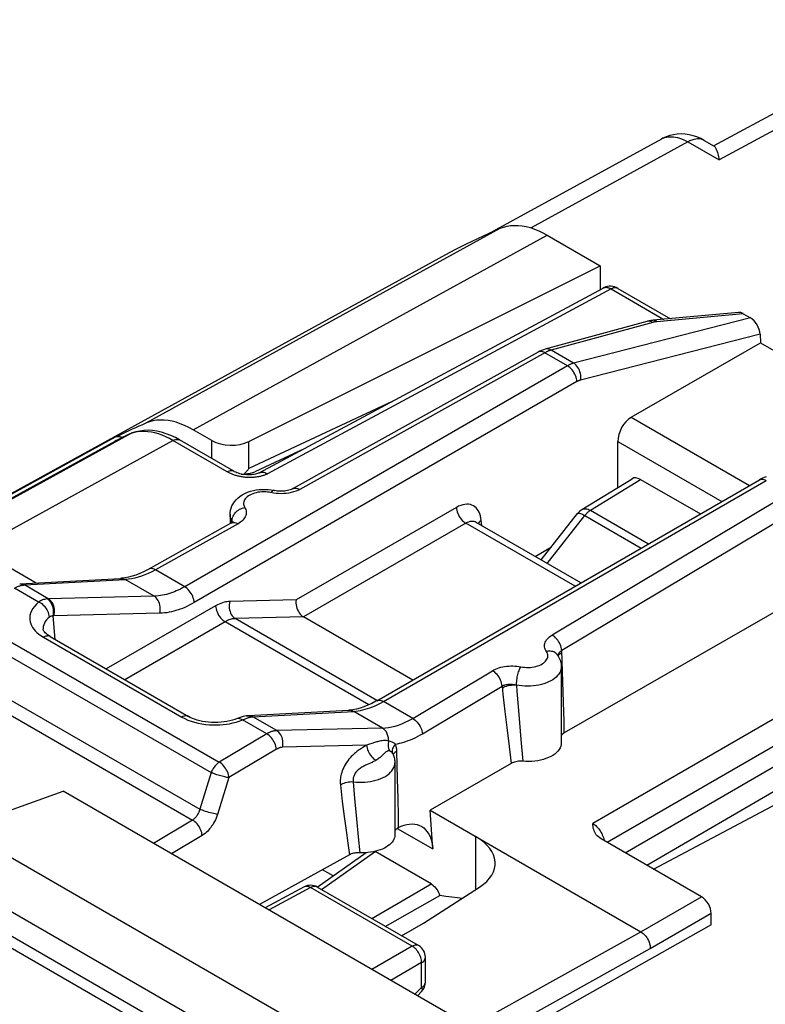
# Model space of a CAD drawing. Units: millimetres. Extents: x 164.8 to 226.8, y 185.9 to 255.4.
# Drawn here: x 179.4 to 190.5, y 240.6 to 255.2 of the extents above; entities that cross this region are included whole.
import ezdxf

# ---------------------------------------------------------------- set-up
doc = ezdxf.new("R2010")
doc.units = ezdxf.units.MM
doc.header["$LTSCALE"] = 30.734
for name, color, linetype in [('ASSI', 7, 'CONTINUOUS'), ('COPY_PUBLISH', 7, 'CONTINUOUS'), ('DRAFT', 7, 'CONTINUOUS'), ('RACCORDO', 7, 'CONTINUOUS')]:
    doc.layers.add(name, color=color, linetype=linetype)

msp = doc.modelspace()

# ---------------------------------------------------------------- linework, layer by layer
at = {"layer": 'ASSI', "color": 7, "linetype": 'CONTINUOUS'}
for p, q in [((182.523, 247.86), (182.523, 247.727)), ((187.447, 245.594), (187.447, 244.463)), ((173.343, 245.013), (193.519, 233.364)), ((184.973, 244.165), (184.973, 243.096))]:
    msp.add_line(p, q, dxfattribs=at)
at = {"layer": 'ASSI', "color": 250, "linetype": 'CONTINUOUS'}
msp.add_line((173.07, 244.991), (193.273, 233.326), dxfattribs=at)
at = {"layer": 'COPY_PUBLISH', "color": 7, "linetype": 'CONTINUOUS'}
for p, q in [((183.624, 248.838), (182.89, 248.494)), ((187.755, 247.931), (188.5, 248.391)), ((188.627, 248.38), (189.516, 247.867)), ((187.15, 247.183), (187.69, 247.873)), ((179.173, 243.431), (180.042, 243.742)), ((190.989, 237.422), (180.042, 243.742))]:
    msp.add_line(p, q, dxfattribs=at)
at = {"layer": 'COPY_PUBLISH', "color": 250, "linetype": 'CONTINUOUS'}
for p, q in [((187.884, 247.921), (188.627, 248.38)), ((187.24, 247.131), (187.798, 247.844)), ((187.798, 247.844), (188.637, 247.36)), ((187.884, 247.921), (188.746, 247.423))]:
    msp.add_line(p, q, dxfattribs=at)
at = {"layer": 'COPY_PUBLISH', "color": 7, "linetype": 'CONTINUOUS'}
msp.add_lwpolyline([(182.803, 248.544), (182.797, 248.536), (182.792, 248.529), (182.786, 248.522), (182.78, 248.515), (182.774, 248.508), (182.768, 248.5), (182.762, 248.493), (182.756, 248.487), (182.749, 248.48), (182.743, 248.473), (182.737, 248.466), (182.73, 248.459)], dxfattribs=at)
at = {"layer": 'COPY_PUBLISH', "color": 250, "linetype": 'CONTINUOUS'}
for points in [[(187.69, 247.873), (187.695, 247.876), (187.702, 247.878), (187.71, 247.878), (187.721, 247.877), (187.733, 247.874), (187.748, 247.869), (187.763, 247.862), (187.78, 247.854), (187.798, 247.844)], [(187.755, 247.931), (187.764, 247.936), (187.779, 247.941), (187.794, 247.944), (187.811, 247.944), (187.828, 247.942), (187.846, 247.937), (187.865, 247.93), (187.884, 247.921)], [(187.884, 247.921), (187.874, 247.915), (187.864, 247.908), (187.854, 247.9), (187.844, 247.892), (187.835, 247.884), (187.825, 247.874), (187.816, 247.865), (187.807, 247.855), (187.798, 247.844)]]:
    msp.add_lwpolyline(points, dxfattribs=at)
at = {"layer": 'COPY_PUBLISH', "color": 7, "linetype": 'CONTINUOUS'}
msp.add_arc((187.887, 247.718), 0.25, 121.7333, 141.9219, dxfattribs=at)
for centre, major_axis, ratio, start_param, end_param in [((182.535, 248.586), (0.4, -0.077), 0.254009, -1.135075, -1.013666), ((182.363, 248.523), (0.551, -0.006), 0.144897, -0.840313, -0.29151), ((188.627, 248.176), (-0.125, 0.217), 0.577156, -0.785294, 0.017447)]:
    msp.add_ellipse(centre, major_axis=major_axis, ratio=ratio, start_param=start_param, end_param=end_param, dxfattribs=at)
at = {"layer": 'DRAFT', "color": 7, "linetype": 'CONTINUOUS'}
for p, q in [((185.728, 251.72), (177.855, 247.396)), ((182.803, 248.944), (188.028, 251.56)), ((188.028, 251.56), (188.028, 251.206)), ((190.409, 250.413), (192.765, 249.053)), ((189.676, 241.753), (186.544, 239.988))]:
    msp.add_line(p, q, dxfattribs=at)
at = {"layer": 'DRAFT', "color": 250, "linetype": 'CONTINUOUS'}
for p, q in [((184.934, 249.542), (182.803, 248.544)), ((182.252, 248.691), (182.252, 248.958)), ((182.803, 248.544), (182.803, 248.944))]:
    msp.add_line(p, q, dxfattribs=at)
at = {"layer": 'DRAFT', "color": 7, "linetype": 'CONTINUOUS'}
msp.add_ellipse((182.535, 249.116), major_axis=(0.4, -0.006), ratio=0.567225, start_param=-2.347766, end_param=-0.82933, dxfattribs=at)
at = {"layer": 'RACCORDO', "color": 7, "linetype": 'CONTINUOUS'}
for p, q in [((189.71, 253.344), (193.197, 255.219)), ((188.936, 253.444), (186.418, 252.062)), ((189.575, 253.423), (189.722, 253.338)), ((187.239, 252.016), (188.028, 251.56)), ((182.956, 248.479), (188.069, 251.228)), ((188.288, 251.223), (189.07, 250.771)), ((190.084, 250.865), (188.814, 250.748)), ((190.154, 250.846), (190.262, 250.784)), ((188.719, 250.731), (187.206, 250.318)), ((190.404, 250.542), (190.409, 250.413)), ((188.489, 249.305), (190.409, 250.413)), ((180.97, 249.084), (181.02, 249.108)), ((181.066, 249.072), (181.066, 249.072)), ((182.252, 248.958), (181.972, 249.12)), ((182.579, 248.502), (181.772, 248.968)), ((188.288, 248.26), (188.288, 248.944)), ((184.703, 245.088), (190.395, 248.375)), ((187.741, 246.842), (186.184, 247.741)), ((192.618, 247.56), (187.493, 244.61)), ((187.062, 247.234), (187.302, 247.378)), ((178.753, 247.354), (179.641, 246.842)), ((179.394, 246.828), (180.894, 246.909)), ((180.894, 246.909), (180.894, 246.909)), ((185.239, 245.397), (183.615, 246.335)), ((179.743, 246.152), (179.743, 246.152)), ((179.848, 246.043), (181.904, 244.856)), ((187.392, 245.769), (187.392, 245.769)), ((173.343, 245.013), (193.519, 233.364)), ((182.792, 244.867), (184.29, 244.948)), ((181.904, 244.856), (181.904, 244.856)), ((182.767, 244.864), (182.744, 244.861)), ((184.941, 244.299), (184.941, 244.299)), ((186.704, 244.156), (185.496, 243.461)), ((188.818, 242.585), (191.668, 244.094)), ((185.538, 242.884), (185.496, 243.461)), ((185.496, 243.461), (188.632, 241.65)), ((185.026, 243.2), (185.013, 243.192)), ((189.535, 242.172), (188.039, 243.036)), ((185.513, 242.364), (184.681, 242.844)), ((184.297, 242.797), (182.96, 242.057)), ((183.819, 242.317), (184.546, 242.829)), ((184.492, 242.827), (184.452, 242.828)), ((184.054, 242.482), (183.895, 242.574)), ((183.624, 242.32), (183.044, 242.009)), ((185.327, 241.446), (183.819, 242.317)), ((185.401, 241.782), (186.232, 242.317)), ((184.831, 241.733), (185.643, 242.19)), ((189.676, 241.753), (189.676, 241.927)), ((185.074, 241.593), (185.401, 241.782)), ((185.427, 240.904), (185.427, 241.273)), ((185.309, 240.701), (185.371, 240.764))]:
    msp.add_line(p, q, dxfattribs=at)
at = {"layer": 'RACCORDO', "color": 250, "linetype": 'CONTINUOUS'}
for p, q in [((193.586, 255.173), (189.794, 253.134)), ((189.331, 253.401), (186.999, 252.122)), ((189.331, 253.401), (189.794, 253.134)), ((181.276, 249.221), (186.541, 252.117)), ((181.972, 249.12), (187.239, 252.016)), ((188.191, 251.214), (183.078, 248.465)), ((188.191, 251.214), (188.973, 250.762)), ((190.262, 250.784), (187.631, 250.11)), ((190.154, 250.846), (188.869, 250.727)), ((188.808, 250.717), (187.296, 250.304)), ((188.736, 250.734), (188.719, 250.731)), ((188.813, 250.718), (188.808, 250.717)), ((190.404, 250.542), (187.736, 249.858)), ((187.631, 250.11), (187.296, 250.304)), ((187.212, 250.27), (183.559, 248.233)), ((187.11, 250.278), (187.106, 250.276)), ((187.54, 250.071), (187.204, 250.265)), ((187.54, 250.071), (181.848, 246.785)), ((187.681, 249.835), (181.989, 246.548)), ((188.489, 249.305), (190.247, 248.289)), ((178.093, 247.443), (181.019, 249.051)), ((178.209, 247.58), (180.819, 249.012)), ((180.983, 249.035), (180.979, 249.033)), ((181.004, 249.045), (180.993, 249.039)), ((181.019, 249.051), (181.026, 249.055)), ((181.022, 249.053), (181.019, 249.051)), ((181.096, 249.079), (181.048, 249.064)), ((181.048, 249.064), (181.066, 249.072)), ((181.146, 249.089), (181.096, 249.079)), ((178.753, 247.354), (181.674, 248.96)), ((180.796, 248.938), (180.791, 248.936)), ((182.482, 248.493), (181.674, 248.96)), ((188.288, 248.944), (189.835, 248.051)), ((184.803, 245.078), (190.495, 248.365)), ((190.477, 248.374), (190.495, 248.365)), ((190.831, 248.171), (187.311, 246.066)), ((185.888, 247.965), (183.505, 246.589)), ((190.974, 247.942), (187.455, 245.837)), ((182.641, 247.721), (181.412, 247.036)), ((182.551, 247.764), (182.539, 247.787)), ((182.551, 247.764), (182.553, 247.781)), ((182.551, 247.737), (182.551, 247.764)), ((182.553, 247.781), (182.556, 247.798)), ((186.029, 247.729), (183.615, 246.335)), ((187.653, 246.791), (186.029, 247.729)), ((186.265, 247.694), (186.258, 247.772)), ((194.937, 247.319), (187.915, 243.265)), ((181.848, 246.785), (181.412, 247.036)), ((195.114, 247.013), (188.132, 242.982)), ((179.458, 246.811), (179.465, 246.811)), ((179.465, 246.811), (180.965, 246.892)), ((179.82, 246.606), (179.465, 246.811)), ((181.393, 246.644), (180.965, 246.892)), ((179.676, 246.555), (179.316, 246.763)), ((181.393, 246.644), (179.82, 246.606)), ((188.399, 242.828), (195.114, 246.727)), ((182.308, 246.5), (180.682, 245.561)), ((183.505, 246.589), (182.519, 246.566)), ((178.585, 246.355), (182.363, 244.174)), ((179.923, 246), (179.891, 246.35)), ((181.475, 246.389), (179.901, 246.35)), ((188.718, 242.643), (195.26, 246.442)), ((178.462, 246.203), (182.24, 244.022)), ((182.449, 246.263), (180.957, 245.402)), ((184.587, 245.029), (182.449, 246.263)), ((183.615, 246.335), (182.601, 246.31)), ((184.706, 245.094), (182.601, 246.31)), ((179.711, 246.057), (179.748, 246.033)), ((179.748, 246.033), (181.804, 244.846)), ((194.789, 233.792), (173.82, 245.899)), ((187.425, 245.786), (187.439, 245.797)), ((187.439, 245.797), (187.456, 245.807)), ((187.472, 245.371), (187.455, 245.837)), ((178.224, 245.697), (182.071, 243.476)), ((178.084, 245.554), (181.965, 243.314)), ((185.239, 244.827), (186.425, 245.536)), ((187.482, 245.067), (187.472, 245.371)), ((194.071, 233.401), (173.605, 245.218)), ((185.382, 244.598), (186.568, 245.307)), ((186.568, 245.307), (186.581, 245.188)), ((186.581, 245.188), (186.61, 244.929)), ((185.239, 244.827), (184.803, 245.078)), ((187.489, 244.785), (187.482, 245.067)), ((173.07, 244.991), (193.273, 233.326)), ((184.789, 244.683), (184.361, 244.931)), ((186.61, 244.929), (186.638, 244.692)), ((186.816, 244.886), (186.849, 244.51)), ((182.659, 244.786), (182.708, 244.804)), ((183.069, 244.596), (182.708, 244.804)), ((182.792, 244.867), (182.805, 244.867)), ((182.827, 244.857), (182.845, 244.848)), ((182.836, 244.847), (182.845, 244.848)), ((183.218, 244.644), (182.863, 244.849)), ((187.493, 244.61), (187.489, 244.785)), ((183.069, 244.596), (182.363, 244.174)), ((184.789, 244.683), (183.218, 244.644)), ((186.638, 244.692), (186.672, 244.407)), ((186.849, 244.51), (186.878, 244.188)), ((183.212, 244.367), (182.506, 243.945)), ((184.554, 244.427), (183.302, 244.396)), ((184.521, 244.407), (184.499, 244.394)), ((185.009, 244.127), (185.003, 244.34)), ((186.672, 244.407), (186.704, 244.156)), ((184.612, 244.161), (184.587, 244.15)), ((182.24, 244.022), (182.071, 243.476)), ((185.015, 243.922), (185.009, 244.127)), ((182.506, 243.945), (182.336, 243.399)), ((184.354, 243.884), (184.375, 243.634)), ((185.021, 243.633), (185.015, 243.922)), ((184.163, 243.838), (184.192, 243.592)), ((184.192, 243.592), (184.221, 243.365)), ((184.375, 243.634), (184.403, 243.332)), ((185.025, 243.366), (185.021, 243.633)), ((181.965, 243.314), (181.385, 242.967)), ((184.221, 243.365), (184.248, 243.158)), ((184.403, 243.332), (184.428, 243.065)), ((185.027, 243.201), (185.025, 243.366)), ((184.248, 243.158), (184.273, 242.969)), ((185.009, 243.19), (185.538, 242.884)), ((188.038, 243.134), (188.049, 243.115)), ((182.108, 243.085), (181.653, 242.812)), ((184.428, 243.065), (184.452, 242.828)), ((186.173, 243.07), (186.173, 242.279)), ((183.882, 242.281), (184.681, 242.844)), ((184.273, 242.969), (184.297, 242.797)), ((183.721, 242.309), (183.102, 241.976)), ((183.628, 242.322), (183.624, 242.32)), ((185.23, 241.438), (183.721, 242.309)), ((183.819, 242.317), (183.814, 242.32)), ((188.632, 241.65), (189.535, 242.172)), ((188.772, 241.405), (189.676, 241.927)), ((186.104, 240.242), (188.632, 241.65)), ((185.23, 241.438), (184.632, 241.092)), ((186.389, 240.078), (188.772, 241.405)), ((185.371, 241.193), (184.914, 240.929)), ((185.371, 240.823), (185.371, 241.193)), ((185.272, 240.722), (185.371, 240.823))]:
    msp.add_line(p, q, dxfattribs=at)
at = {"layer": 'RACCORDO', "color": 7, "linetype": 'CONTINUOUS'}
for points in [[(189.575, 253.423), (189.523, 253.45), (189.466, 253.475), (189.407, 253.494), (189.348, 253.507), (189.289, 253.516), (189.23, 253.519), (189.172, 253.516), (189.116, 253.508), (189.061, 253.495), (189.009, 253.478), (188.959, 253.456), (188.936, 253.444)], [(189.722, 253.338), (189.724, 253.337), (189.73, 253.331), (189.736, 253.324), (189.742, 253.315), (189.747, 253.304), (189.753, 253.291), (189.758, 253.276), (189.764, 253.26), (189.769, 253.242), (189.774, 253.223), (189.779, 253.203), (189.784, 253.181), (189.789, 253.158), (189.794, 253.134)], [(186.541, 252.117), (186.37, 252.041), (186.2, 251.962), (186.032, 251.879), (185.866, 251.794), (185.728, 251.72)], [(186.541, 252.117), (186.59, 252.135), (186.641, 252.148), (186.694, 252.157), (186.75, 252.16), (186.807, 252.159), (186.866, 252.153), (186.926, 252.142), (186.988, 252.126), (187.05, 252.105), (187.112, 252.08), (187.175, 252.05), (187.239, 252.016)], [(188.288, 251.223), (188.266, 251.234), (188.241, 251.244), (188.215, 251.25), (188.189, 251.254), (188.162, 251.254), (188.136, 251.251), (188.111, 251.246), (188.087, 251.237), (188.069, 251.228)], [(188.814, 250.748), (188.804, 250.747), (188.778, 250.743), (188.753, 250.739), (188.729, 250.733), (188.719, 250.731)], [(187.206, 250.318), (187.182, 250.31), (187.155, 250.3), (187.129, 250.288), (187.106, 250.276)], [(187.106, 250.276), (183.46, 248.244), (183.448, 248.237), (183.433, 248.231), (183.416, 248.225), (183.398, 248.219), (183.377, 248.215), (183.354, 248.21), (183.331, 248.207), (183.306, 248.205), (183.28, 248.205), (183.255, 248.205), (183.23, 248.207), (183.206, 248.21), (183.183, 248.215), (183.177, 248.216)], [(181.02, 249.108), (181.071, 249.131), (181.122, 249.154)], [(181.122, 249.154), (181.173, 249.177), (181.224, 249.199), (181.276, 249.221)], [(181.972, 249.12), (181.908, 249.154), (181.846, 249.184), (181.783, 249.209), (181.722, 249.23), (181.66, 249.246), (181.6, 249.257), (181.541, 249.263), (181.484, 249.264), (181.429, 249.261), (181.376, 249.252), (181.325, 249.239), (181.276, 249.221)], [(180.983, 249.035), (180.962, 249.025), (180.94, 249.014), (180.918, 249.002), (180.895, 248.991), (180.873, 248.98), (180.852, 248.968), (180.831, 248.958), (180.811, 248.947), (178.538, 247.702)], [(180.819, 249.012), (180.869, 249.036), (180.919, 249.06), (180.97, 249.084)], [(180.819, 249.012), (180.833, 249.017), (180.848, 249.02), (180.864, 249.021), (180.881, 249.019)], [(180.881, 249.019), (180.899, 249.015), (180.917, 249.008), (180.923, 249.005)], [(181.026, 249.055), (181.023, 249.054), (181.004, 249.045), (180.983, 249.035)], [(181.066, 249.072), (181.052, 249.066), (181.037, 249.06), (181.026, 249.055)], [(181.772, 248.968), (181.709, 249.002), (181.64, 249.034), (181.571, 249.061), (181.502, 249.082), (181.435, 249.097), (181.368, 249.107), (181.303, 249.111), (181.239, 249.109), (181.179, 249.101), (181.12, 249.089), (181.066, 249.072)], [(182.956, 248.479), (182.951, 248.476), (182.942, 248.472), (182.93, 248.468), (182.916, 248.464), (182.899, 248.459), (182.881, 248.456), (182.86, 248.453), (182.839, 248.451), (182.816, 248.449), (182.791, 248.449), (182.766, 248.45), (182.741, 248.452), (182.716, 248.456), (182.692, 248.46), (182.668, 248.466), (182.646, 248.473), (182.625, 248.48), (182.607, 248.488), (182.59, 248.496), (182.579, 248.502)], [(190.496, 248.418), (190.467, 248.408), (190.439, 248.397), (190.411, 248.384), (190.395, 248.375)], [(182.523, 247.86), (182.525, 247.891), (182.53, 247.923), (182.538, 247.954), (182.551, 247.986), (182.567, 248.017), (182.587, 248.047), (182.611, 248.076), (182.638, 248.103), (182.67, 248.129), (182.705, 248.152), (182.744, 248.173), (182.784, 248.19), (182.826, 248.204), (182.869, 248.216), (182.913, 248.224), (182.957, 248.23), (183.001, 248.232), (183.046, 248.232), (183.09, 248.23), (183.134, 248.224), (183.177, 248.216)], [(182.543, 247.733), (181.307, 247.043), (181.244, 247.011), (181.182, 246.982), (181.123, 246.959), (181.065, 246.94), (181.01, 246.925), (180.956, 246.915), (180.906, 246.91), (180.894, 246.909)], [(182.569, 247.752), (182.57, 247.752), (182.569, 247.751), (182.567, 247.749), (182.561, 247.744), (182.554, 247.739), (182.543, 247.733)], [(183.505, 246.589), (183.503, 246.565), (183.503, 246.54), (183.506, 246.514), (183.511, 246.489), (183.518, 246.465), (183.527, 246.441), (183.538, 246.418), (183.551, 246.397), (183.565, 246.378), (183.581, 246.361), (183.597, 246.347), (183.615, 246.335)], [(179.848, 246.043), (179.833, 246.052), (179.81, 246.067), (179.791, 246.083), (179.775, 246.098), (179.762, 246.113), (179.754, 246.125), (179.748, 246.136), (179.745, 246.144), (179.744, 246.151), (179.743, 246.152)], [(187.392, 245.769), (187.404, 245.751), (187.414, 245.732), (187.423, 245.713), (187.431, 245.693), (187.437, 245.674), (187.441, 245.654), (187.445, 245.634), (187.447, 245.614), (187.447, 245.594)], [(184.703, 245.088), (184.691, 245.082), (184.63, 245.049), (184.57, 245.021), (184.512, 244.997), (184.455, 244.978), (184.401, 244.964), (184.348, 244.954), (184.298, 244.949), (184.29, 244.948)], [(182.631, 244.825), (182.627, 244.824), (182.594, 244.811), (182.557, 244.8), (182.518, 244.789), (182.476, 244.78), (182.433, 244.773), (182.388, 244.768), (182.342, 244.765), (182.296, 244.764), (182.249, 244.765), (182.203, 244.769), (182.158, 244.774), (182.114, 244.782), (182.072, 244.791), (182.033, 244.802), (181.996, 244.814), (181.962, 244.827), (181.931, 244.841), (181.904, 244.856)], [(182.744, 244.861), (182.716, 244.854), (182.687, 244.846), (182.658, 244.836), (182.631, 244.825)], [(182.792, 244.867), (182.785, 244.866), (182.777, 244.865), (182.768, 244.864), (182.767, 244.864)], [(187.493, 244.61), (187.48, 244.601), (187.468, 244.592), (187.458, 244.582), (187.449, 244.571), (187.447, 244.567)], [(187.447, 244.463), (187.445, 244.436), (187.439, 244.411), (187.429, 244.386), (187.415, 244.362), (187.397, 244.339), (187.375, 244.317), (187.35, 244.296), (187.322, 244.276), (187.291, 244.258), (187.257, 244.242), (187.22, 244.228), (187.182, 244.215), (187.141, 244.205), (187.099, 244.196), (187.056, 244.19), (187.012, 244.186), (186.967, 244.184), (186.923, 244.185), (186.878, 244.188)], [(184.941, 244.299), (184.947, 244.287), (184.953, 244.272), (184.958, 244.257), (184.963, 244.242), (184.966, 244.227)], [(184.966, 244.227), (184.969, 244.211), (184.971, 244.196), (184.972, 244.18), (184.973, 244.165)], [(186.878, 244.188), (186.856, 244.189), (186.835, 244.189), (186.814, 244.188), (186.793, 244.185), (186.773, 244.182), (186.754, 244.177), (186.737, 244.171), (186.72, 244.164), (186.704, 244.156)], [(185.013, 243.192), (185.003, 243.184), (184.994, 243.176), (184.986, 243.167), (184.98, 243.157), (184.975, 243.147), (184.973, 243.139)], [(185.027, 243.201), (185.069, 243.222), (185.111, 243.238), (185.151, 243.249), (185.191, 243.255), (185.231, 243.257), (185.268, 243.254), (185.305, 243.247), (185.339, 243.234), (185.365, 243.221)], [(185.365, 243.221), (185.372, 243.217), (185.402, 243.196), (185.43, 243.169), (185.455, 243.139), (185.477, 243.105), (185.496, 243.067), (185.511, 243.026), (185.524, 242.982), (185.533, 242.935), (185.538, 242.884)], [(187.957, 243.113), (187.946, 243.132), (187.937, 243.152), (187.93, 243.174), (187.924, 243.195), (187.92, 243.218), (187.917, 243.241), (187.915, 243.265)], [(184.973, 243.096), (184.973, 243.094), (184.971, 243.071), (184.966, 243.049), (184.957, 243.028), (184.946, 243.006), (184.931, 242.986), (184.914, 242.966), (184.894, 242.947), (184.871, 242.93), (184.845, 242.913), (184.817, 242.897), (184.787, 242.883), (184.755, 242.87), (184.721, 242.859), (184.686, 242.85), (184.649, 242.842), (184.611, 242.835), (184.572, 242.831), (184.532, 242.828), (184.492, 242.827)], [(188.039, 243.036), (188.019, 243.048), (188.001, 243.062), (187.984, 243.078), (187.969, 243.095), (187.957, 243.113)], [(184.452, 242.828), (184.432, 242.828), (184.413, 242.828), (184.395, 242.826), (184.376, 242.823), (184.359, 242.82), (184.342, 242.815), (184.326, 242.81), (184.311, 242.804), (184.297, 242.797)], [(185.513, 242.364), (185.532, 242.351), (185.549, 242.337), (185.566, 242.321), (185.583, 242.302), (185.598, 242.281), (185.612, 242.26), (185.624, 242.238), (185.634, 242.214), (185.643, 242.19)], [(185.967, 242.146), (185.907, 242.155), (185.819, 242.167), (185.731, 242.179), (185.643, 242.19)], [(188.631, 241.65), (188.65, 241.638), (188.668, 241.624), (188.686, 241.607), (188.703, 241.588), (188.718, 241.567), (188.732, 241.545), (188.744, 241.522), (188.754, 241.498), (188.762, 241.474), (188.768, 241.45), (188.771, 241.427), (188.772, 241.405)]]:
    msp.add_lwpolyline(points, dxfattribs=at)
at = {"layer": 'RACCORDO', "color": 250, "linetype": 'CONTINUOUS'}
for points in [[(188.94, 253.446), (188.962, 253.456), (188.986, 253.465), (189.011, 253.472), (189.037, 253.476), (189.063, 253.478), (189.091, 253.479), (189.119, 253.477), (189.148, 253.472), (189.177, 253.466), (189.207, 253.457), (189.237, 253.447), (189.268, 253.434), (189.3, 253.419), (189.331, 253.401)], [(189.575, 253.423), (189.551, 253.434), (189.527, 253.441), (189.502, 253.445), (189.476, 253.446), (189.448, 253.443), (189.42, 253.438), (189.39, 253.429), (189.361, 253.417), (189.331, 253.401)], [(188.076, 251.232), (188.081, 251.234), (188.086, 251.235), (188.091, 251.237), (188.097, 251.238), (188.102, 251.238), (188.108, 251.239), (188.114, 251.239), (188.12, 251.239), (188.127, 251.238), (188.133, 251.237), (188.14, 251.235), (188.148, 251.233), (188.155, 251.231), (188.164, 251.228), (188.172, 251.224), (188.181, 251.22), (188.191, 251.214)], [(188.288, 251.223), (188.276, 251.228), (188.26, 251.232), (188.244, 251.232), (188.227, 251.229), (188.209, 251.223), (188.191, 251.214)], [(188.869, 250.727), (188.857, 250.737), (188.844, 250.743), (188.831, 250.747), (188.818, 250.748), (188.814, 250.748)], [(188.772, 250.731), (188.754, 250.734), (188.736, 250.734)], [(188.808, 250.717), (188.79, 250.725), (188.772, 250.731)], [(188.869, 250.727), (188.864, 250.727), (188.859, 250.726), (188.854, 250.726), (188.849, 250.725), (188.844, 250.724), (188.839, 250.723), (188.834, 250.723), (188.829, 250.722), (188.823, 250.72), (188.818, 250.719), (188.813, 250.718)], [(187.296, 250.304), (187.278, 250.312), (187.26, 250.318), (187.242, 250.321), (187.224, 250.321), (187.206, 250.318)], [(187.296, 250.304), (187.289, 250.302), (187.281, 250.3), (187.274, 250.297), (187.267, 250.295), (187.26, 250.292), (187.252, 250.289), (187.245, 250.286), (187.237, 250.282), (187.229, 250.278), (187.221, 250.274), (187.212, 250.27)], [(187.17, 250.28), (187.153, 250.284), (187.138, 250.285), (187.123, 250.283), (187.11, 250.278)], [(187.204, 250.265), (187.187, 250.274), (187.17, 250.28)], [(187.631, 250.11), (187.624, 250.108), (187.617, 250.106), (187.61, 250.103), (187.603, 250.101), (187.595, 250.098), (187.588, 250.095), (187.58, 250.092), (187.573, 250.088), (187.565, 250.085), (187.557, 250.081), (187.548, 250.076), (187.54, 250.071)], [(187.681, 249.835), (187.679, 249.857), (187.674, 249.879), (187.668, 249.902), (187.659, 249.925), (187.649, 249.948), (187.637, 249.97), (187.623, 249.991), (187.608, 250.011), (187.592, 250.029), (187.575, 250.046), (187.557, 250.06), (187.54, 250.071)], [(187.736, 249.858), (187.739, 249.882), (187.739, 249.906), (187.737, 249.931), (187.733, 249.956), (187.726, 249.98), (187.718, 250.004), (187.707, 250.027), (187.695, 250.048), (187.681, 250.067), (187.665, 250.084), (187.649, 250.098), (187.631, 250.11)], [(187.736, 249.858), (187.732, 249.857), (187.727, 249.856), (187.723, 249.854), (187.719, 249.853), (187.714, 249.851), (187.71, 249.849), (187.705, 249.847), (187.701, 249.845), (187.696, 249.843), (187.691, 249.84), (187.686, 249.838), (187.681, 249.835)], [(181.048, 249.064), (181.045, 249.062), (181.042, 249.061), (181.039, 249.06), (181.035, 249.059), (181.032, 249.057), (181.029, 249.056), (181.025, 249.054), (181.022, 249.053)], [(181.674, 248.96), (181.62, 248.989), (181.566, 249.015), (181.512, 249.038), (181.459, 249.057), (181.406, 249.072), (181.353, 249.083), (181.3, 249.091), (181.249, 249.095), (181.197, 249.094), (181.146, 249.089)], [(180.811, 248.947), (180.811, 248.947), (180.791, 248.936)], [(181.674, 248.96), (181.692, 248.969), (181.71, 248.974), (181.727, 248.977), (181.744, 248.977), (181.759, 248.974), (181.772, 248.968)], [(182.579, 248.502), (182.575, 248.504), (182.563, 248.509), (182.551, 248.511), (182.538, 248.511), (182.525, 248.51), (182.511, 248.506), (182.496, 248.501), (182.482, 248.493)], [(182.679, 248.422), (182.666, 248.424), (182.653, 248.427), (182.64, 248.43), (182.628, 248.433), (182.615, 248.437), (182.603, 248.441), (182.59, 248.445), (182.578, 248.449), (182.566, 248.453), (182.554, 248.458), (182.543, 248.463), (182.532, 248.468), (182.521, 248.473), (182.51, 248.478), (182.5, 248.483), (182.491, 248.488), (182.482, 248.493)], [(182.862, 248.41), (182.849, 248.409), (182.837, 248.409), (182.823, 248.409), (182.81, 248.409), (182.797, 248.409), (182.784, 248.409), (182.771, 248.41), (182.758, 248.411), (182.744, 248.412), (182.731, 248.414), (182.718, 248.415), (182.705, 248.417), (182.692, 248.419), (182.679, 248.422)], [(183.078, 248.465), (183.069, 248.46), (183.061, 248.456), (183.052, 248.452), (183.043, 248.448), (183.034, 248.445), (183.024, 248.441), (183.014, 248.438), (183.004, 248.435), (182.993, 248.432), (182.983, 248.429), (182.971, 248.426), (182.96, 248.423), (182.949, 248.421), (182.937, 248.419), (182.925, 248.417), (182.913, 248.415), (182.9, 248.414), (182.888, 248.412), (182.875, 248.411), (182.862, 248.41)], [(182.956, 248.479), (182.961, 248.481), (182.975, 248.486), (182.99, 248.489), (183.007, 248.489), (183.024, 248.487), (183.041, 248.482), (183.06, 248.474), (183.078, 248.465)], [(183.461, 248.244), (183.465, 248.246), (183.478, 248.251), (183.493, 248.253), (183.508, 248.252), (183.525, 248.248), (183.542, 248.242), (183.559, 248.233)], [(190.398, 248.376), (190.411, 248.381), (190.426, 248.384), (190.443, 248.383), (190.46, 248.38), (190.477, 248.374)], [(183.078, 248.193), (183.05, 248.195), (183.021, 248.196), (182.993, 248.195), (182.965, 248.193), (182.937, 248.189), (182.91, 248.183), (182.884, 248.176), (182.86, 248.168), (182.836, 248.158), (182.815, 248.148), (182.795, 248.136), (182.778, 248.122), (182.762, 248.109), (182.749, 248.094), (182.739, 248.078), (182.731, 248.063), (182.726, 248.047), (182.723, 248.03), (182.723, 248.014), (182.726, 247.997), (182.732, 247.981), (182.74, 247.965)], [(183.17, 248.177), (183.105, 248.189), (183.078, 248.193)], [(183.176, 248.216), (183.169, 248.216), (183.162, 248.214), (183.155, 248.209), (183.148, 248.203), (183.14, 248.194), (183.133, 248.184)], [(183.244, 248.169), (183.207, 248.172), (183.17, 248.177)], [(183.396, 248.178), (183.359, 248.173), (183.321, 248.169), (183.283, 248.168), (183.244, 248.169)], [(183.559, 248.233), (183.53, 248.218), (183.499, 248.205), (183.467, 248.195), (183.432, 248.185), (183.396, 248.178)], [(182.556, 247.798), (182.561, 247.816), (182.568, 247.833), (182.577, 247.85), (182.587, 247.867), (182.6, 247.883), (182.614, 247.898), (182.629, 247.912), (182.646, 247.924), (182.663, 247.936), (182.682, 247.945), (182.701, 247.954), (182.72, 247.96), (182.74, 247.965)], [(182.74, 247.965), (182.749, 247.948), (182.756, 247.931), (182.761, 247.914), (182.763, 247.896), (182.763, 247.878), (182.76, 247.861), (182.756, 247.843), (182.748, 247.826), (182.739, 247.809), (182.728, 247.793), (182.714, 247.777), (182.699, 247.762), (182.681, 247.748), (182.662, 247.734), (182.641, 247.721)], [(186.258, 247.772), (186.254, 247.806), (186.247, 247.838), (186.238, 247.867), (186.227, 247.893), (186.213, 247.917), (186.198, 247.939), (186.181, 247.958), (186.162, 247.974), (186.141, 247.988), (186.119, 247.999), (186.096, 248.006), (186.07, 248.011), (186.043, 248.012), (186.014, 248.01), (185.984, 248.005), (185.953, 247.995), (185.921, 247.982), (185.888, 247.965)], [(185.888, 247.965), (185.89, 247.944), (185.894, 247.921), (185.9, 247.898), (185.909, 247.875), (185.919, 247.852), (185.931, 247.83), (185.945, 247.809), (185.96, 247.789), (185.976, 247.771), (185.993, 247.755), (186.011, 247.741), (186.029, 247.729)], [(182.539, 247.787), (182.53, 247.811), (182.525, 247.835), (182.523, 247.86)], [(182.543, 247.733), (182.547, 247.734), (182.56, 247.739), (182.575, 247.741), (182.59, 247.74), (182.607, 247.737), (182.624, 247.73), (182.641, 247.721)], [(182.551, 247.764), (182.558, 247.747), (182.559, 247.743)], [(182.551, 247.763), (182.556, 247.756), (182.56, 247.748)], [(182.56, 247.748), (182.562, 247.741), (182.563, 247.733)], [(186.184, 247.741), (186.169, 247.748), (186.155, 247.753), (186.139, 247.756), (186.123, 247.757), (186.105, 247.756), (186.087, 247.753), (186.068, 247.747), (186.049, 247.739), (186.029, 247.729)], [(186.258, 247.772), (186.241, 247.76), (186.227, 247.746), (186.215, 247.732), (186.211, 247.725)], [(181.255, 246.961), (181.205, 246.942), (181.156, 246.926), (181.108, 246.913), (181.06, 246.903), (181.012, 246.896), (180.965, 246.892)], [(181.412, 247.036), (181.359, 247.008), (181.306, 246.983), (181.255, 246.961)], [(181.412, 247.036), (181.395, 247.045), (181.378, 247.052), (181.362, 247.055), (181.346, 247.056), (181.332, 247.054), (181.318, 247.049), (181.315, 247.048)], [(179.316, 246.763), (179.328, 246.77), (179.341, 246.776), (179.353, 246.782), (179.364, 246.787), (179.376, 246.791), (179.386, 246.795), (179.397, 246.799), (179.407, 246.801), (179.416, 246.804), (179.425, 246.806), (179.434, 246.808), (179.442, 246.809)], [(179.395, 246.828), (179.409, 246.828), (179.428, 246.826), (179.447, 246.82), (179.465, 246.811)], [(179.442, 246.809), (179.45, 246.81), (179.458, 246.811)], [(180.894, 246.909), (180.904, 246.909), (180.919, 246.908), (180.935, 246.904), (180.95, 246.899), (180.965, 246.892)], [(181.848, 246.785), (181.815, 246.767), (181.784, 246.75), (181.753, 246.735), (181.723, 246.722), (181.694, 246.71), (181.665, 246.699), (181.637, 246.689), (181.608, 246.679), (181.579, 246.671), (181.55, 246.664), (181.52, 246.658), (181.489, 246.653), (181.458, 246.648), (181.426, 246.646), (181.393, 246.644)], [(181.475, 246.389), (181.481, 246.413), (181.484, 246.438), (181.485, 246.463), (181.483, 246.488), (181.479, 246.513), (181.473, 246.537), (181.464, 246.56), (181.453, 246.581), (181.441, 246.601), (181.426, 246.618), (181.411, 246.632), (181.393, 246.644)], [(181.989, 246.548), (181.987, 246.57), (181.983, 246.593), (181.976, 246.616), (181.968, 246.639), (181.957, 246.662), (181.945, 246.684), (181.931, 246.705), (181.916, 246.725), (181.9, 246.743), (181.883, 246.759), (181.865, 246.773), (181.848, 246.785)], [(179.676, 246.555), (179.642, 246.525), (179.613, 246.493), (179.588, 246.461), (179.569, 246.427), (179.556, 246.392), (179.547, 246.358), (179.543, 246.325), (179.545, 246.292), (179.55, 246.262), (179.559, 246.233), (179.571, 246.206), (179.586, 246.18), (179.603, 246.154), (179.624, 246.13), (179.648, 246.106), (179.677, 246.081), (179.711, 246.057)], [(179.802, 246.605), (179.79, 246.603), (179.777, 246.6), (179.763, 246.597), (179.75, 246.593), (179.735, 246.588), (179.721, 246.581), (179.706, 246.574), (179.691, 246.565), (179.676, 246.555)], [(179.838, 246.334), (179.835, 246.355), (179.83, 246.377), (179.823, 246.399), (179.813, 246.422), (179.801, 246.443), (179.787, 246.464), (179.772, 246.484), (179.754, 246.502), (179.736, 246.518), (179.717, 246.533), (179.697, 246.545), (179.676, 246.555)], [(179.82, 246.606), (179.818, 246.606), (179.816, 246.606), (179.814, 246.606), (179.812, 246.606), (179.811, 246.605), (179.808, 246.605), (179.806, 246.605), (179.804, 246.605), (179.802, 246.605)], [(179.891, 246.35), (179.896, 246.374), (179.898, 246.399), (179.898, 246.424), (179.896, 246.449), (179.891, 246.474), (179.884, 246.498), (179.874, 246.521), (179.863, 246.542), (179.85, 246.561), (179.836, 246.578), (179.82, 246.593), (179.802, 246.605)], [(179.902, 246.35), (179.907, 246.375), (179.911, 246.399), (179.912, 246.425), (179.91, 246.45), (179.906, 246.475), (179.9, 246.499), (179.891, 246.522), (179.88, 246.543), (179.868, 246.562), (179.853, 246.58), (179.837, 246.594), (179.82, 246.606)], [(181.989, 246.548), (181.952, 246.528), (181.916, 246.509), (181.881, 246.492), (181.848, 246.477), (181.815, 246.463), (181.782, 246.451), (181.75, 246.439), (181.718, 246.429), (181.685, 246.42), (181.652, 246.411), (181.618, 246.404), (181.583, 246.398), (181.548, 246.394), (181.512, 246.391), (181.475, 246.389)], [(182.519, 246.566), (182.499, 246.565), (182.478, 246.562), (182.456, 246.558), (182.433, 246.553), (182.41, 246.546), (182.386, 246.537), (182.361, 246.527), (182.335, 246.514), (182.308, 246.5)], [(182.308, 246.5), (182.31, 246.478), (182.314, 246.455), (182.32, 246.432), (182.329, 246.409), (182.339, 246.387), (182.352, 246.364), (182.365, 246.343), (182.38, 246.323), (182.396, 246.305), (182.413, 246.289), (182.431, 246.275), (182.449, 246.263)], [(182.519, 246.566), (182.514, 246.541), (182.51, 246.516), (182.51, 246.491), (182.511, 246.466), (182.515, 246.441), (182.522, 246.417), (182.53, 246.394), (182.541, 246.373), (182.554, 246.353), (182.568, 246.336), (182.584, 246.322), (182.601, 246.31)], [(179.891, 246.35), (179.885, 246.35), (179.88, 246.35), (179.874, 246.349), (179.868, 246.348), (179.862, 246.347), (179.856, 246.345), (179.85, 246.342), (179.844, 246.338), (179.838, 246.334)], [(179.901, 246.35), (179.899, 246.35), (179.898, 246.35), (179.897, 246.35), (179.896, 246.35), (179.895, 246.35), (179.893, 246.35), (179.892, 246.35), (179.891, 246.35)], [(179.838, 246.334), (179.813, 246.313), (179.792, 246.291), (179.775, 246.268), (179.761, 246.244), (179.751, 246.22), (179.745, 246.195), (179.743, 246.172), (179.743, 246.152)], [(182.601, 246.31), (182.586, 246.309), (182.571, 246.308), (182.555, 246.305), (182.539, 246.301), (182.522, 246.296), (182.505, 246.29), (182.487, 246.283), (182.468, 246.274), (182.449, 246.263)], [(187.227, 245.82), (187.217, 245.837), (187.209, 245.854), (187.203, 245.872), (187.2, 245.889), (187.199, 245.907), (187.2, 245.924), (187.204, 245.942), (187.21, 245.959), (187.218, 245.976), (187.229, 245.993), (187.241, 246.009), (187.256, 246.024), (187.272, 246.039), (187.291, 246.053), (187.311, 246.066)], [(187.455, 245.837), (187.452, 245.859), (187.447, 245.881), (187.44, 245.903), (187.431, 245.926), (187.421, 245.948), (187.408, 245.969), (187.395, 245.99), (187.379, 246.009), (187.363, 246.026), (187.346, 246.042), (187.329, 246.055), (187.311, 246.066)], [(179.848, 246.043), (179.846, 246.044), (179.832, 246.05), (179.817, 246.052), (179.801, 246.051), (179.784, 246.048), (179.766, 246.042), (179.748, 246.033)], [(186.848, 245.594), (186.875, 245.589), (186.903, 245.586), (186.931, 245.584), (186.96, 245.584), (186.988, 245.585), (187.016, 245.588), (187.044, 245.593), (187.07, 245.599), (187.096, 245.606), (187.12, 245.615), (187.142, 245.625), (187.163, 245.637), (187.182, 245.649), (187.199, 245.662), (187.213, 245.677), (187.225, 245.692), (187.235, 245.707), (187.242, 245.723), (187.246, 245.739), (187.247, 245.756), (187.246, 245.772), (187.242, 245.788), (187.236, 245.804), (187.227, 245.82)], [(187.392, 245.769), (187.388, 245.775), (187.377, 245.787), (187.365, 245.798), (187.351, 245.807), (187.336, 245.814), (187.32, 245.819), (187.302, 245.823), (187.284, 245.825), (187.265, 245.825), (187.246, 245.824), (187.227, 245.82)], [(187.399, 245.758), (187.399, 245.759), (187.401, 245.769), (187.404, 245.779)], [(187.403, 245.753), (187.406, 245.762), (187.414, 245.774), (187.425, 245.786)], [(187.404, 245.779), (187.408, 245.788), (187.414, 245.797), (187.42, 245.806), (187.427, 245.815)], [(187.427, 245.815), (187.435, 245.823), (187.445, 245.83), (187.455, 245.837)], [(186.425, 245.536), (186.447, 245.548), (186.471, 245.56), (186.495, 245.57), (186.521, 245.579), (186.549, 245.586), (186.577, 245.593), (186.606, 245.598), (186.636, 245.602), (186.666, 245.605), (186.697, 245.607), (186.727, 245.607), (186.758, 245.605), (186.788, 245.603), (186.818, 245.599), (186.848, 245.594)], [(186.568, 245.307), (186.566, 245.329), (186.561, 245.351), (186.554, 245.373), (186.545, 245.396), (186.534, 245.418), (186.522, 245.439), (186.508, 245.46), (186.493, 245.479), (186.477, 245.496), (186.46, 245.512), (186.443, 245.525), (186.425, 245.536)], [(186.781, 245.321), (186.782, 245.339), (186.783, 245.358), (186.785, 245.377), (186.787, 245.397), (186.79, 245.418), (186.794, 245.438), (186.798, 245.459), (186.803, 245.479), (186.809, 245.498), (186.814, 245.517), (186.821, 245.535), (186.827, 245.552), (186.834, 245.567), (186.841, 245.581), (186.848, 245.594)], [(187.447, 245.594), (187.447, 245.58), (187.443, 245.555), (187.436, 245.531), (187.425, 245.508), (187.41, 245.485), (187.393, 245.462), (187.372, 245.441), (187.348, 245.421), (187.322, 245.402), (187.292, 245.385), (187.26, 245.368), (187.226, 245.354), (187.19, 245.341), (187.152, 245.33), (187.113, 245.321), (187.073, 245.314), (187.031, 245.309), (186.989, 245.306), (186.947, 245.305), (186.905, 245.306), (186.863, 245.309), (186.822, 245.314), (186.781, 245.321)], [(186.568, 245.307), (186.579, 245.313), (186.591, 245.318), (186.603, 245.322), (186.616, 245.326), (186.63, 245.329), (186.644, 245.331), (186.659, 245.333), (186.674, 245.334), (186.689, 245.334), (186.704, 245.334), (186.72, 245.333), (186.735, 245.331), (186.751, 245.329), (186.766, 245.325), (186.781, 245.321)], [(186.571, 245.278), (186.59, 245.289), (186.611, 245.299), (186.633, 245.307), (186.656, 245.313), (186.681, 245.318), (186.706, 245.322), (186.731, 245.324), (186.756, 245.323), (186.78, 245.322)], [(186.781, 245.321), (186.788, 245.23), (186.816, 244.886)], [(184.639, 244.998), (184.678, 245.014), (184.718, 245.033), (184.76, 245.054), (184.803, 245.078)], [(184.703, 245.088), (184.706, 245.09), (184.719, 245.095), (184.734, 245.097), (184.751, 245.097), (184.768, 245.094), (184.785, 245.087), (184.803, 245.078)], [(182.845, 244.848), (182.847, 244.848), (182.849, 244.848), (182.851, 244.848), (182.853, 244.849), (182.855, 244.849), (182.857, 244.849), (182.859, 244.849), (182.861, 244.849), (184.361, 244.931)], [(184.29, 244.948), (184.303, 244.948), (184.323, 244.945), (184.342, 244.94), (184.361, 244.931)], [(184.361, 244.931), (184.395, 244.934), (184.43, 244.938), (184.464, 244.944), (184.498, 244.952), (184.532, 244.961), (184.567, 244.971), (184.603, 244.984), (184.639, 244.998)], [(181.904, 244.856), (181.901, 244.857), (181.888, 244.863), (181.873, 244.865), (181.856, 244.864), (181.839, 244.861), (181.822, 244.855), (181.804, 244.846)], [(181.804, 244.846), (181.848, 244.823), (181.894, 244.802), (181.943, 244.783), (181.996, 244.768)], [(181.996, 244.768), (182.05, 244.754), (182.105, 244.743), (182.16, 244.736), (182.215, 244.731), (182.269, 244.728), (182.321, 244.728), (182.37, 244.73), (182.419, 244.734), (182.468, 244.739), (182.515, 244.747), (182.563, 244.758)], [(182.563, 244.758), (182.611, 244.771), (182.659, 244.786)], [(182.631, 244.825), (182.639, 244.828), (182.651, 244.829), (182.665, 244.827), (182.679, 244.822), (182.693, 244.815), (182.708, 244.804)], [(182.708, 244.804), (182.722, 244.811), (182.736, 244.817), (182.749, 244.822), (182.762, 244.827), (182.774, 244.831), (182.785, 244.835), (182.797, 244.838), (182.807, 244.841)], [(182.767, 244.864), (182.788, 244.865), (182.807, 244.862), (182.827, 244.857)], [(182.805, 244.867), (182.825, 244.864), (182.844, 244.858), (182.863, 244.849)], [(182.807, 244.841), (182.817, 244.843), (182.827, 244.845), (182.836, 244.847)], [(184.789, 244.683), (184.834, 244.686), (184.88, 244.691), (184.927, 244.7), (184.976, 244.712), (185.025, 244.727), (185.076, 244.745), (185.129, 244.768), (185.183, 244.795), (185.239, 244.827)], [(185.239, 244.827), (185.256, 244.816), (185.274, 244.802), (185.291, 244.787), (185.307, 244.769), (185.322, 244.75), (185.336, 244.73), (185.348, 244.708), (185.359, 244.686), (185.368, 244.664), (185.375, 244.641), (185.379, 244.619), (185.382, 244.598)], [(183.218, 244.644), (183.206, 244.643), (183.195, 244.642), (183.183, 244.641), (183.172, 244.638), (183.161, 244.636), (183.151, 244.633), (183.14, 244.629), (183.13, 244.626), (183.12, 244.622), (183.111, 244.618), (183.102, 244.614), (183.093, 244.61), (183.085, 244.605), (183.076, 244.601), (183.069, 244.596)], [(183.212, 244.367), (183.209, 244.389), (183.204, 244.411), (183.198, 244.433), (183.189, 244.456), (183.178, 244.478), (183.166, 244.499), (183.152, 244.519), (183.137, 244.539), (183.121, 244.556), (183.104, 244.572), (183.086, 244.585), (183.069, 244.596)], [(183.302, 244.396), (183.306, 244.42), (183.309, 244.444), (183.309, 244.469), (183.307, 244.493), (183.303, 244.518), (183.296, 244.541), (183.287, 244.563), (183.277, 244.583), (183.264, 244.602), (183.25, 244.619), (183.235, 244.633), (183.218, 244.644)], [(184.881, 244.489), (184.881, 244.505), (184.88, 244.522), (184.878, 244.537), (184.875, 244.553), (184.871, 244.568), (184.866, 244.583), (184.861, 244.598), (184.854, 244.611), (184.847, 244.625), (184.839, 244.637), (184.83, 244.648), (184.821, 244.658), (184.811, 244.668), (184.8, 244.676), (184.789, 244.683)], [(184.981, 244.445), (185.012, 244.45), (185.042, 244.457), (185.074, 244.465), (185.106, 244.474), (185.138, 244.484), (185.171, 244.496), (185.205, 244.509), (185.239, 244.523), (185.274, 244.539), (185.309, 244.557), (185.345, 244.577), (185.382, 244.598)], [(184.644, 244.458), (184.568, 244.432), (184.554, 244.427)], [(184.881, 244.489), (184.861, 244.493), (184.842, 244.495), (184.823, 244.496), (184.803, 244.495), (184.783, 244.493), (184.764, 244.491), (184.746, 244.487), (184.73, 244.483), (184.713, 244.479), (184.698, 244.475), (184.684, 244.471), (184.67, 244.466), (184.656, 244.462), (184.644, 244.458)], [(184.881, 244.489), (184.877, 244.471), (184.875, 244.453), (184.874, 244.435), (184.874, 244.418), (184.876, 244.401), (184.88, 244.384), (184.885, 244.369), (184.891, 244.354), (184.898, 244.341)], [(184.981, 244.445), (184.973, 244.452), (184.964, 244.458), (184.954, 244.463), (184.943, 244.469), (184.931, 244.474), (184.919, 244.479), (184.907, 244.483), (184.894, 244.486), (184.881, 244.489)], [(184.981, 244.445), (184.967, 244.429), (184.956, 244.412), (184.946, 244.395), (184.939, 244.378), (184.935, 244.36), (184.933, 244.343), (184.934, 244.327), (184.937, 244.311), (184.941, 244.299)], [(185.003, 244.34), (185.002, 244.353), (185.001, 244.366), (185, 244.379), (184.998, 244.391), (184.995, 244.402), (184.992, 244.414), (184.989, 244.424), (184.985, 244.435), (184.981, 244.445)], [(183.302, 244.396), (183.295, 244.396), (183.288, 244.395), (183.281, 244.394), (183.274, 244.393), (183.267, 244.391), (183.261, 244.389), (183.255, 244.387), (183.249, 244.385), (183.243, 244.383), (183.237, 244.38), (183.232, 244.378), (183.226, 244.375), (183.221, 244.373), (183.217, 244.37), (183.212, 244.367)], [(184.499, 244.394), (184.488, 244.387), (184.477, 244.38), (184.465, 244.372), (184.453, 244.364), (184.441, 244.356), (184.428, 244.347), (184.415, 244.337), (184.401, 244.327), (184.387, 244.316), (184.372, 244.303), (184.357, 244.29), (184.341, 244.275), (184.324, 244.258), (184.307, 244.239), (184.29, 244.218), (184.273, 244.196), (184.256, 244.172), (184.24, 244.146), (184.225, 244.121), (184.213, 244.095), (184.201, 244.07), (184.191, 244.045), (184.183, 244.021), (184.177, 243.998), (184.171, 243.975), (184.167, 243.953), (184.163, 243.931), (184.161, 243.908), (184.161, 243.885), (184.161, 243.862), (184.163, 243.838)], [(184.554, 244.427), (184.543, 244.421), (184.521, 244.407)], [(184.554, 244.427), (184.557, 244.406), (184.561, 244.385), (184.568, 244.363), (184.576, 244.341), (184.586, 244.32), (184.598, 244.299), (184.611, 244.279), (184.626, 244.26), (184.641, 244.243), (184.657, 244.227), (184.674, 244.214), (184.691, 244.202)], [(184.898, 244.341), (184.889, 244.343), (184.88, 244.344), (184.871, 244.342), (184.862, 244.339), (184.853, 244.334), (184.844, 244.328), (184.835, 244.322), (184.826, 244.314), (184.818, 244.306), (184.809, 244.297), (184.8, 244.288), (184.791, 244.279), (184.782, 244.271), (184.773, 244.262), (184.763, 244.254), (184.753, 244.245), (184.743, 244.237), (184.731, 244.228), (184.719, 244.22), (184.706, 244.211), (184.691, 244.202)], [(184.931, 244.315), (184.926, 244.321), (184.921, 244.327), (184.916, 244.331), (184.91, 244.335), (184.904, 244.338), (184.898, 244.341)], [(184.941, 244.299), (184.939, 244.303), (184.936, 244.309), (184.931, 244.315)], [(185.003, 244.34), (184.988, 244.331), (184.975, 244.321), (184.964, 244.311), (184.956, 244.3), (184.95, 244.289), (184.948, 244.283)], [(182.363, 244.174), (182.346, 244.163), (182.33, 244.151), (182.314, 244.136), (182.299, 244.12), (182.285, 244.102), (182.272, 244.083), (182.26, 244.063), (182.249, 244.043), (182.24, 244.022)], [(182.506, 243.945), (182.503, 243.967), (182.499, 243.989), (182.492, 244.011), (182.483, 244.034), (182.472, 244.056), (182.46, 244.077), (182.446, 244.098), (182.431, 244.117), (182.415, 244.134), (182.398, 244.15), (182.38, 244.163), (182.363, 244.174)], [(184.587, 244.15), (184.562, 244.14), (184.55, 244.134), (184.536, 244.128), (184.523, 244.122), (184.51, 244.115), (184.496, 244.108), (184.482, 244.1), (184.469, 244.092), (184.455, 244.082), (184.441, 244.072), (184.428, 244.061), (184.416, 244.05), (184.404, 244.037), (184.394, 244.025), (184.385, 244.012), (184.378, 244), (184.371, 243.987), (184.366, 243.976), (184.362, 243.964), (184.358, 243.953), (184.355, 243.942), (184.353, 243.931), (184.352, 243.92), (184.352, 243.908), (184.352, 243.896), (184.354, 243.884)], [(184.354, 243.884), (184.396, 243.879), (184.439, 243.877), (184.483, 243.876), (184.526, 243.878), (184.569, 243.881), (184.611, 243.887), (184.653, 243.895), (184.692, 243.905), (184.731, 243.917), (184.767, 243.931), (184.801, 243.947), (184.832, 243.964), (184.861, 243.983), (184.887, 244.003), (184.91, 244.024), (184.929, 244.047), (184.945, 244.07), (184.958, 244.094), (184.966, 244.119), (184.971, 244.144), (184.973, 244.165)], [(184.691, 244.202), (184.68, 244.196), (184.669, 244.19), (184.658, 244.184), (184.647, 244.178), (184.635, 244.172), (184.623, 244.167), (184.612, 244.161)], [(182.506, 243.945), (182.492, 243.947), (182.477, 243.949), (182.461, 243.952), (182.443, 243.956), (182.425, 243.96), (182.406, 243.965), (182.387, 243.97), (182.367, 243.975), (182.348, 243.982), (182.328, 243.988), (182.309, 243.994), (182.29, 244.001), (182.273, 244.008), (182.256, 244.015), (182.24, 244.022)], [(184.163, 243.838), (184.18, 243.848), (184.198, 243.857), (184.219, 243.865), (184.24, 243.872), (184.262, 243.877), (184.285, 243.881), (184.308, 243.884), (184.331, 243.885), (184.354, 243.884)], [(182.071, 243.476), (182.067, 243.461), (182.062, 243.446), (182.057, 243.432), (182.051, 243.419), (182.045, 243.407), (182.039, 243.395), (182.032, 243.384), (182.025, 243.373), (182.018, 243.364), (182.011, 243.354), (182.003, 243.345), (181.994, 243.337), (181.985, 243.328), (181.975, 243.321), (181.965, 243.314)], [(182.336, 243.399), (182.319, 243.401), (182.299, 243.404), (182.278, 243.409), (182.256, 243.414), (182.232, 243.42), (182.208, 243.427), (182.183, 243.434), (182.159, 243.442), (182.135, 243.45), (182.112, 243.459), (182.09, 243.467), (182.071, 243.476)], [(182.108, 243.085), (182.105, 243.106), (182.101, 243.128), (182.094, 243.151), (182.085, 243.173), (182.074, 243.195), (182.062, 243.217), (182.048, 243.237), (182.033, 243.256), (182.017, 243.274), (182, 243.289), (181.982, 243.303), (181.965, 243.314)], [(182.336, 243.399), (182.326, 243.37), (182.315, 243.342), (182.304, 243.315), (182.291, 243.29), (182.278, 243.266), (182.264, 243.243), (182.249, 243.221), (182.235, 243.201), (182.219, 243.182), (182.203, 243.164), (182.186, 243.146), (182.169, 243.13), (182.15, 243.114), (182.129, 243.099), (182.108, 243.085)], [(187.915, 243.265), (187.93, 243.255), (187.945, 243.244), (187.96, 243.231), (187.974, 243.218), (187.988, 243.203), (188.002, 243.187), (188.015, 243.17), (188.027, 243.152), (188.038, 243.134)], [(188.049, 243.115), (188.058, 243.095), (188.066, 243.076), (188.074, 243.056), (188.08, 243.036), (188.085, 243.017), (188.086, 243.008)], [(183.721, 242.309), (183.707, 242.316), (183.693, 242.322), (183.678, 242.326), (183.665, 242.328), (183.652, 242.328), (183.639, 242.326), (183.628, 242.322)], [(183.814, 242.32), (183.803, 242.324), (183.791, 242.326), (183.778, 242.327), (183.764, 242.325), (183.75, 242.321), (183.736, 242.316), (183.721, 242.309)], [(184.631, 241.848), (185.321, 242.251), (185.513, 242.364)], [(185.327, 241.446), (185.323, 241.449), (185.312, 241.453), (185.299, 241.455), (185.287, 241.455), (185.273, 241.454), (185.259, 241.45), (185.244, 241.445), (185.23, 241.438)], [(185.371, 241.193), (185.371, 241.21), (185.369, 241.229), (185.365, 241.248), (185.36, 241.267), (185.353, 241.286), (185.345, 241.305), (185.336, 241.324), (185.325, 241.342), (185.314, 241.359), (185.301, 241.376), (185.288, 241.391), (185.274, 241.405), (185.259, 241.418), (185.245, 241.429), (185.23, 241.438)], [(185.371, 241.193), (185.385, 241.202), (185.397, 241.212), (185.407, 241.222), (185.415, 241.233), (185.421, 241.245), (185.425, 241.256), (185.427, 241.268), (185.427, 241.273)], [(185.371, 240.823), (185.385, 240.832), (185.397, 240.842), (185.407, 240.853), (185.415, 240.864), (185.421, 240.875), (185.425, 240.887)], [(185.371, 240.823), (185.375, 240.811), (185.378, 240.799), (185.379, 240.789), (185.378, 240.78), (185.376, 240.772), (185.372, 240.765), (185.371, 240.764)], [(185.425, 240.887), (185.427, 240.899), (185.427, 240.904)]]:
    msp.add_lwpolyline(points, dxfattribs=at)
at = {"layer": 'RACCORDO', "color": 7, "linetype": 'CONTINUOUS'}
for centre, start, end in [((183.719, 242.144), 59.9984, 118.2825), ((185.227, 241.273), 359.9931, 59.9984), ((185.227, 240.904), 315.7312, 0.0245)]:
    msp.add_arc(centre, 0.2, start, end, dxfattribs=at)
for centre, major_axis, ratio, start_param, end_param in [((190.164, 250.672), (-0.107, 0.185), 0.540649, -0.7513, -0.243131), ((190.262, 250.615), (-0.097, 0.18), 0.574558, -2.26958, -0.749358), ((188.5, 249.053), (0.137, 0.267), 0.606712, 0.75638, 2.274816), ((185.466, 242.69), (1, -0.029), 0.556898, 5.601332, 7.084861), ((189.535, 242.008), (-0.1, 0.173), 0.577508, -2.356091, -0.785599)]:
    msp.add_ellipse(centre, major_axis=major_axis, ratio=ratio, start_param=start_param, end_param=end_param, dxfattribs=at)

doc.saveas('drawing.dxf')
